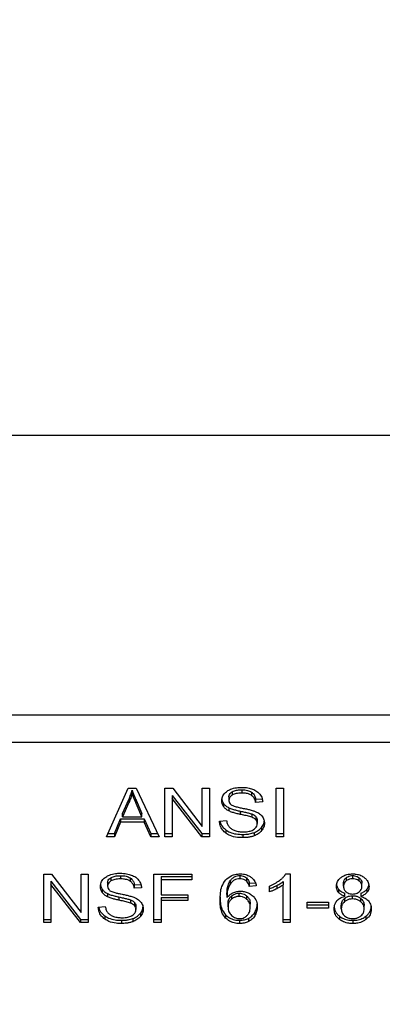
# Model space of a CAD drawing. Extents: x 0.4 to 10.6, y 0.4 to 8.1.
# Drawn here: x 6.8 to 6.8, y 6.6 to 6.7 of the extents above; entities that cross this region are included whole.
import ezdxf

# ---------------------------------------------------------------- set-up
doc = ezdxf.new("R2010")
doc.units = 0
doc.linetypes.add('SLD-SOLID', pattern=[0])
doc.layers.get('0').update_dxf_attribs({"linetype": 'CONTINUOUS'})
doc.styles.add('SLDTEXTSTYLE0', font='TXT', dxfattribs={"width": 0.75})
doc.dimstyles.new('SLDDIMSTYLE1', dxfattribs={"dimtxt": 0.125, "dimasz": 0.13, "dimexe": 0, "dimexo": 0.0625, "dimgap": 0.03125, "dimtad": 0, "dimtih": 1, "dimtoh": 1, "dimdec": 1, "dimlfac": 15, "dimrnd": 1e-09, "dimzin": 12, "dimtxsty": 'SLDTEXTSTYLE0', "dimsah": 1, "dimcen": 0.09, "dimazin": 3, "dimtfac": 1, "dimtdec": 1, "dimtofl": 0, "dimtmove": 0, "dimatfit": 3, "dimtolj": 1, "dimtzin": 12})

# ---------------------------------------------------------------- blocks, each defined once
blk = doc.blocks.new('_D_9')
at = {"color": 7, "linetype": 'SLD-SOLID'}
for p, q in [((6.42915, 6.90907), (6.42915, 7.57131)), ((8.55022, 5.97289), (8.55022, 7.57131)), ((6.42915, 7.44631), (7.20954, 7.44631)), ((8.55022, 7.44631), (7.5328, 7.44631))]:
    blk.add_line(p, q, dxfattribs=at)
for points in [[(6.42915, 7.44631), (6.55915, 7.42631), (6.55915, 7.46631)], [(8.55022, 7.44631), (8.42022, 7.46631), (8.42022, 7.42631)]]:
    blk.add_solid(points, dxfattribs=at)
at = {"color": 7, "linetype": 'SLD-SOLID', "insert": (7.20954, 7.50822), "char_height": 0.125, "attachment_point": 1, "style": 'SLDTEXTSTYLE0'}
blk.add_mtext('31.8', dxfattribs=at)

msp = doc.modelspace()

# ---------------------------------------------------------------- linework, layer by layer
at = {"color": 7, "linetype": 'SLD-SOLID'}
for p, q in [((6.81964, 6.67096), (6.77358, 6.67096)), ((6.82009, 6.63894), (6.77312, 6.63894)), ((6.77298, 6.63584), (6.82024, 6.63584)), ((6.78478, 6.62498), (6.78727, 6.63055)), ((6.78727, 6.63055), (6.78818, 6.63055)), ((6.78771, 6.62996), (6.78771, 6.63034)), ((6.78818, 6.63055), (6.79083, 6.62498)), ((6.79148, 6.63055), (6.79236, 6.63055)), ((6.79148, 6.62498), (6.79148, 6.63055)), ((6.7923, 6.62973), (6.79569, 6.62535)), ((6.7923, 6.62973), (6.7923, 6.62936)), ((6.79236, 6.63055), (6.79575, 6.62617)), ((6.79575, 6.63055), (6.79657, 6.63055)), ((6.79575, 6.62617), (6.79575, 6.63055)), ((6.79657, 6.63055), (6.79657, 6.62498)), ((6.79918, 6.63014), (6.79918, 6.62977)), ((6.80029, 6.63037), (6.80029, 6.63)), ((6.80139, 6.63011), (6.80139, 6.62974)), ((6.8042, 6.63055), (6.80505, 6.63055)), ((6.8042, 6.62498), (6.8042, 6.63055)), ((6.80505, 6.63055), (6.80505, 6.62498)), ((6.78663, 6.62764), (6.78735, 6.62927)), ((6.78735, 6.6289), (6.78663, 6.62727)), ((6.78735, 6.62927), (6.78735, 6.6289)), ((6.78816, 6.62918), (6.78883, 6.62764)), ((6.78816, 6.62881), (6.78816, 6.62918)), ((6.78883, 6.62727), (6.78816, 6.62881)), ((6.79569, 6.62498), (6.7923, 6.62936)), ((6.7923, 6.62936), (6.7923, 6.62498)), ((6.79819, 6.62881), (6.79819, 6.62844)), ((6.7988, 6.62955), (6.7988, 6.62917)), ((6.80185, 6.6293), (6.80261, 6.62935)), ((6.80185, 6.6293), (6.80185, 6.62893)), ((6.80268, 6.62898), (6.80185, 6.62893)), ((6.78663, 6.62727), (6.78663, 6.62764)), ((6.78883, 6.62727), (6.78883, 6.62764)), ((6.79879, 6.62832), (6.79879, 6.62795)), ((6.80009, 6.62793), (6.80009, 6.62756)), ((6.80142, 6.6276), (6.80142, 6.62723)), ((6.78568, 6.62535), (6.78639, 6.62704)), ((6.78639, 6.62667), (6.78568, 6.62498)), ((6.78639, 6.62704), (6.7891, 6.62704)), ((6.78639, 6.62704), (6.78639, 6.62667)), ((6.7891, 6.62667), (6.78639, 6.62667)), ((6.78663, 6.62727), (6.78883, 6.62727)), ((6.7891, 6.62704), (6.78985, 6.62535)), ((6.7891, 6.62704), (6.7891, 6.62667)), ((6.78985, 6.62498), (6.7891, 6.62667)), ((6.79773, 6.62677), (6.79853, 6.62684)), ((6.80189, 6.6273), (6.80189, 6.62693)), ((6.80204, 6.62687), (6.80204, 6.6265)), ((6.78495, 6.62535), (6.78568, 6.62535)), ((6.78568, 6.62535), (6.78568, 6.62498)), ((6.78985, 6.62535), (6.79066, 6.62535)), ((6.78985, 6.62535), (6.78985, 6.62498)), ((6.79148, 6.62535), (6.7923, 6.62535)), ((6.79569, 6.62535), (6.79657, 6.62535)), ((6.79569, 6.62535), (6.79569, 6.62498)), ((6.79846, 6.62577), (6.79846, 6.62539)), ((6.80038, 6.62526), (6.80038, 6.62489)), ((6.80169, 6.62546), (6.80169, 6.62509)), ((6.80255, 6.62606), (6.80255, 6.62569)), ((6.8042, 6.62535), (6.80505, 6.62535)), ((6.78568, 6.62498), (6.78478, 6.62498)), ((6.79083, 6.62498), (6.78985, 6.62498)), ((6.7923, 6.62498), (6.79148, 6.62498)), ((6.79657, 6.62498), (6.79569, 6.62498)), ((6.80505, 6.62498), (6.8042, 6.62498)), ((6.77759, 6.62071), (6.77847, 6.62071)), ((6.77759, 6.61515), (6.77759, 6.62071)), ((6.77847, 6.62071), (6.78186, 6.61633)), ((6.78186, 6.62071), (6.78268, 6.62071)), ((6.78186, 6.61633), (6.78186, 6.62071)), ((6.78268, 6.62071), (6.78268, 6.61515)), ((6.7902, 6.62071), (6.79456, 6.62071)), ((6.7902, 6.61515), (6.7902, 6.62071)), ((6.79456, 6.62071), (6.79456, 6.62006)), ((6.80531, 6.62074), (6.80583, 6.62074)), ((6.80583, 6.62074), (6.80583, 6.61515)), ((6.77841, 6.6199), (6.7818, 6.61552)), ((6.77841, 6.6199), (6.77841, 6.61952)), ((6.78491, 6.61971), (6.78491, 6.61934)), ((6.78529, 6.6203), (6.78529, 6.61993)), ((6.7864, 6.62053), (6.7864, 6.62016)), ((6.7875, 6.62027), (6.7875, 6.6199)), ((6.79106, 6.62043), (6.79456, 6.62043)), ((6.79106, 6.62043), (6.79106, 6.62006)), ((6.79106, 6.62006), (6.79106, 6.61833)), ((6.79456, 6.62006), (6.79106, 6.62006)), ((6.79894, 6.61994), (6.79894, 6.61957)), ((6.80005, 6.62054), (6.80005, 6.62017)), ((6.80081, 6.62028), (6.80081, 6.61991)), ((6.80114, 6.61967), (6.80193, 6.61972)), ((6.80114, 6.61967), (6.80114, 6.6193)), ((6.80503, 6.61987), (6.80503, 6.6195)), ((6.81194, 6.61932), (6.81194, 6.61969)), ((6.81224, 6.6203), (6.81224, 6.61993)), ((6.81298, 6.62017), (6.81298, 6.62054)), ((6.81372, 6.61992), (6.81372, 6.6203)), ((6.81404, 6.61929), (6.81404, 6.61966)), ((6.7818, 6.61515), (6.77841, 6.61952)), ((6.77841, 6.61952), (6.77841, 6.61515)), ((6.7843, 6.61897), (6.7843, 6.6186)), ((6.7849, 6.61848), (6.7849, 6.61811)), ((6.78796, 6.61947), (6.78872, 6.61952)), ((6.78796, 6.61947), (6.78796, 6.6191)), ((6.78879, 6.61915), (6.78796, 6.6191)), ((6.79998, 6.61815), (6.79998, 6.61852)), ((6.80193, 6.61935), (6.80114, 6.6193)), ((6.80345, 6.61868), (6.80345, 6.61934)), ((6.8043, 6.61941), (6.8043, 6.61904)), ((6.80503, 6.61515), (6.80503, 6.6195)), ((6.81137, 6.61897), (6.81137, 6.6186)), ((6.81208, 6.61816), (6.81208, 6.61854)), ((6.8139, 6.61854), (6.8139, 6.61816)), ((6.81461, 6.61897), (6.81461, 6.6186)), ((6.7862, 6.6181), (6.7862, 6.61772)), ((6.78753, 6.61776), (6.78753, 6.61739)), ((6.788, 6.61746), (6.788, 6.61709)), ((6.79106, 6.61833), (6.79409, 6.61833)), ((6.79106, 6.61805), (6.79409, 6.61805)), ((6.79106, 6.61805), (6.79106, 6.61767)), ((6.79409, 6.61767), (6.79106, 6.61767)), ((6.79106, 6.61767), (6.79106, 6.61515)), ((6.79409, 6.61833), (6.79409, 6.61767)), ((6.79858, 6.61839), (6.79858, 6.61802)), ((6.7987, 6.61695), (6.7987, 6.61732)), ((6.79908, 6.6182), (6.79908, 6.61783)), ((6.80087, 6.61782), (6.80087, 6.6182)), ((6.80778, 6.6175), (6.81022, 6.6175)), ((6.80778, 6.61682), (6.80778, 6.6175)), ((6.81022, 6.6175), (6.81022, 6.61682)), ((6.81205, 6.61793), (6.81205, 6.61756)), ((6.81297, 6.61787), (6.81297, 6.61824)), ((6.81391, 6.61755), (6.81391, 6.61792)), ((6.78384, 6.61694), (6.78464, 6.617)), ((6.78815, 6.61703), (6.78815, 6.61666)), ((6.78866, 6.61622), (6.78866, 6.61585)), ((6.80124, 6.61691), (6.80124, 6.61728)), ((6.80176, 6.61631), (6.80176, 6.61594)), ((6.80778, 6.61719), (6.81022, 6.61719)), ((6.81022, 6.61682), (6.80778, 6.61682)), ((6.81167, 6.61675), (6.81167, 6.61712)), ((6.8143, 6.61673), (6.8143, 6.6171)), ((6.77759, 6.61552), (6.77841, 6.61552)), ((6.77841, 6.61515), (6.77759, 6.61515)), ((6.7818, 6.61552), (6.78268, 6.61552)), ((6.7818, 6.61552), (6.7818, 6.61515)), ((6.78268, 6.61515), (6.7818, 6.61515)), ((6.78457, 6.61593), (6.78457, 6.61556)), ((6.78649, 6.61542), (6.78649, 6.61505)), ((6.7878, 6.61562), (6.7878, 6.61525)), ((6.7902, 6.61552), (6.79106, 6.61552)), ((6.79106, 6.61515), (6.7902, 6.61515)), ((6.79842, 6.61604), (6.79842, 6.61567)), ((6.80003, 6.61542), (6.80003, 6.61505)), ((6.80103, 6.61564), (6.80103, 6.61527)), ((6.80503, 6.61552), (6.80583, 6.61552)), ((6.80583, 6.61515), (6.80503, 6.61515)), ((6.81147, 6.61589), (6.81147, 6.61552)), ((6.81299, 6.61542), (6.81299, 6.61505)), ((6.8145, 6.61589), (6.8145, 6.61552))]:
    msp.add_line(p, q, dxfattribs=at)
for points, knots in [([(6.78735, 6.62927), (6.78739, 6.62936), (6.78746, 6.62954), (6.78759, 6.62989), (6.78766, 6.63016), (6.78771, 6.63034)], [0, 0, 0, 0, 0.251377, 0.502724, 1, 1, 1, 1]), ([(6.78771, 6.62996), (6.78768, 6.62987), (6.78764, 6.62969), (6.78753, 6.62934), (6.78742, 6.62908), (6.78735, 6.6289)], [0, 0, 0, 0, 0.251341, 0.502693, 1, 1, 1, 1]), ([(6.78771, 6.63034), (6.78775, 6.63022), (6.78783, 6.62998), (6.78799, 6.62959), (6.7881, 6.62933), (6.78816, 6.62918)], [0, 0, 0, 0, 0.308858, 0.617678, 1, 1, 1, 1]), ([(6.78816, 6.62881), (6.78811, 6.62893), (6.78801, 6.62916), (6.78785, 6.62955), (6.78776, 6.62982), (6.78771, 6.62996)], [0, 0, 0, 0, 0.308802, 0.617603, 1, 1, 1, 1]), ([(6.79798, 6.62911), (6.79798, 6.62923), (6.798, 6.62951), (6.7982, 6.6299), (6.79848, 6.63012), (6.79859, 6.63022)], [0, 0, 0, 0, 0.2770576, 0.6887787, 1, 1, 1, 1]), ([(6.79859, 6.63022), (6.79872, 6.63029), (6.79903, 6.63048), (6.79962, 6.63063), (6.80006, 6.63064), (6.80026, 6.63065)], [0, 0, 0, 0, 0.272758, 0.664765, 1, 1, 1, 1]), ([(6.7988, 6.62955), (6.7988, 6.6296), (6.79881, 6.62974), (6.79893, 6.62996), (6.79909, 6.63008), (6.79918, 6.63014)], [0, 0, 0, 0, 0.260416, 0.624449, 1, 1, 1, 1]), ([(6.79918, 6.62977), (6.79912, 6.62973), (6.79898, 6.62963), (6.79883, 6.62943), (6.79881, 6.62926), (6.7988, 6.62917)], [0, 0, 0, 0, 0.260697, 0.611208, 1, 1, 1, 1]), ([(6.79918, 6.63014), (6.79926, 6.63018), (6.79948, 6.63029), (6.79987, 6.63036), (6.80016, 6.63037), (6.80029, 6.63037)], [0, 0, 0, 0, 0.251315, 0.682478, 1, 1, 1, 1]), ([(6.80029, 6.63), (6.80016, 6.63), (6.79994, 6.62999), (6.79955, 6.62994), (6.79932, 6.62983), (6.79918, 6.62977)], [0, 0, 0, 0, 0.3093382, 0.5666797, 1, 1, 1, 1]), ([(6.80026, 6.63065), (6.80038, 6.63065), (6.80062, 6.63064), (6.80105, 6.63059), (6.80134, 6.6305), (6.80151, 6.63045)], [0, 0, 0, 0, 0.276392, 0.552895, 1, 1, 1, 1]), ([(6.80029, 6.63037), (6.8004, 6.63037), (6.80071, 6.63036), (6.8011, 6.63027), (6.80132, 6.63015), (6.80139, 6.63011)], [0, 0, 0, 0, 0.298288, 0.764381, 1, 1, 1, 1]), ([(6.80139, 6.62974), (6.80131, 6.62978), (6.8011, 6.6299), (6.80071, 6.62999), (6.80042, 6.62999), (6.80029, 6.63)], [0, 0, 0, 0, 0.264694, 0.665838, 1, 1, 1, 1]), ([(6.80139, 6.63011), (6.80148, 6.63004), (6.80169, 6.62987), (6.80181, 6.62957), (6.80184, 6.62937), (6.80185, 6.6293)], [0, 0, 0, 0, 0.310648, 0.761432, 1, 1, 1, 1]), ([(6.80185, 6.62893), (6.80184, 6.62902), (6.80181, 6.62918), (6.80169, 6.62945), (6.80154, 6.62963), (6.80141, 6.62972), (6.80139, 6.62974)], [0, 0, 0, 0, 0.3070892, 0.5506845, 0.9383626, 1, 1, 1, 1]), ([(6.80151, 6.63045), (6.8016, 6.63041), (6.80178, 6.63034), (6.80208, 6.63016), (6.80225, 6.62998), (6.80235, 6.62987)], [0, 0, 0, 0, 0.259473, 0.519082, 1, 1, 1, 1]), ([(6.80235, 6.62987), (6.80241, 6.62979), (6.80251, 6.62964), (6.80263, 6.62934), (6.80266, 6.62912), (6.80268, 6.62898)], [0, 0, 0, 0, 0.276098, 0.552046, 1, 1, 1, 1]), ([(6.79798, 6.62948), (6.79798, 6.62942), (6.79798, 6.6293), (6.79804, 6.62907), (6.79813, 6.62891), (6.79819, 6.62881)], [0, 0, 0, 0, 0.26939, 0.538865, 1, 1, 1, 1]), ([(6.79819, 6.62844), (6.79815, 6.62849), (6.79808, 6.62861), (6.798, 6.62884), (6.79798, 6.62901), (6.79798, 6.62911)], [0, 0, 0, 0, 0.269673, 0.539257, 1, 1, 1, 1]), ([(6.79819, 6.62881), (6.79823, 6.62876), (6.7983, 6.62866), (6.7985, 6.62849), (6.79867, 6.62839), (6.79879, 6.62832)], [0, 0, 0, 0, 0.25639, 0.512806, 1, 1, 1, 1]), ([(6.7988, 6.62917), (6.7988, 6.62912), (6.79881, 6.62898), (6.79889, 6.62879), (6.79902, 6.62869), (6.79907, 6.62865)], [0, 0, 0, 0, 0.297747, 0.715037, 1, 1, 1, 1]), ([(6.79907, 6.62865), (6.79918, 6.6286), (6.79942, 6.62848), (6.79985, 6.62837), (6.80017, 6.62831), (6.80033, 6.62827)], [0, 0, 0, 0, 0.274047, 0.635284, 1, 1, 1, 1]), ([(6.79879, 6.62795), (6.79873, 6.62798), (6.7986, 6.62805), (6.79838, 6.62821), (6.79827, 6.62835), (6.79819, 6.62844)], [0, 0, 0, 0, 0.256391, 0.51274, 1, 1, 1, 1]), ([(6.79879, 6.62832), (6.79893, 6.62826), (6.7992, 6.62815), (6.79965, 6.62803), (6.79994, 6.62796), (6.80009, 6.62793)], [0, 0, 0, 0, 0.340837, 0.669598, 1, 1, 1, 1]), ([(6.80009, 6.62756), (6.79994, 6.62759), (6.79964, 6.62766), (6.7992, 6.62778), (6.79893, 6.62789), (6.79879, 6.62795)], [0, 0, 0, 0, 0.3387278, 0.6672744, 1, 1, 1, 1]), ([(6.80009, 6.62793), (6.80026, 6.62789), (6.80057, 6.62783), (6.80102, 6.62773), (6.80129, 6.62764), (6.80142, 6.6276)], [0, 0, 0, 0, 0.378094, 0.688507, 1, 1, 1, 1]), ([(6.80142, 6.62723), (6.80134, 6.62726), (6.80109, 6.62734), (6.80064, 6.62744), (6.80027, 6.62752), (6.80009, 6.62756)], [0, 0, 0, 0, 0.189541, 0.594306, 1, 1, 1, 1]), ([(6.80033, 6.62827), (6.80049, 6.62824), (6.8008, 6.62818), (6.80125, 6.62808), (6.80153, 6.62799), (6.80167, 6.62795)], [0, 0, 0, 0, 0.349646, 0.674118, 1, 1, 1, 1]), ([(6.80142, 6.6276), (6.80147, 6.62758), (6.80157, 6.62754), (6.80174, 6.62744), (6.80183, 6.62735), (6.80189, 6.6273)], [0, 0, 0, 0, 0.275068, 0.550314, 1, 1, 1, 1]), ([(6.80167, 6.62795), (6.80177, 6.62791), (6.80196, 6.62783), (6.80229, 6.62766), (6.80246, 6.62749), (6.80256, 6.62739)], [0, 0, 0, 0, 0.277879, 0.556012, 1, 1, 1, 1]), ([(6.79846, 6.62539), (6.79833, 6.62551), (6.79801, 6.62578), (6.79777, 6.62627), (6.79774, 6.62662), (6.79773, 6.62677)], [0, 0, 0, 0, 0.291758, 0.701551, 1, 1, 1, 1]), ([(6.79778, 6.62678), (6.79778, 6.62676), (6.79781, 6.62651), (6.79802, 6.62614), (6.79834, 6.62587), (6.79846, 6.62577)], [0, 0, 0, 0, 0.059929, 0.654236, 1, 1, 1, 1]), ([(6.79853, 6.62684), (6.79856, 6.6267), (6.7986, 6.62644), (6.79876, 6.62622), (6.79882, 6.62612)], [0, 0, 0, 0, 0.554871, 1, 1, 1, 1]), ([(6.80189, 6.62693), (6.80185, 6.62696), (6.80179, 6.62703), (6.80164, 6.62714), (6.8015, 6.62719), (6.80142, 6.62723)], [0, 0, 0, 0, 0.275536, 0.5508794, 1, 1, 1, 1]), ([(6.80162, 6.62581), (6.80169, 6.62586), (6.80185, 6.62598), (6.80201, 6.62622), (6.80203, 6.6264), (6.80204, 6.6265)], [0, 0, 0, 0, 0.272606, 0.637652, 1, 1, 1, 1]), ([(6.80189, 6.6273), (6.80191, 6.62726), (6.80197, 6.62719), (6.80203, 6.62704), (6.80204, 6.62694), (6.80204, 6.62687)], [0, 0, 0, 0, 0.2744033, 0.548804, 1, 1, 1, 1]), ([(6.80204, 6.6265), (6.80204, 6.62654), (6.80204, 6.62662), (6.802, 6.62677), (6.80193, 6.62687), (6.80189, 6.62693)], [0, 0, 0, 0, 0.274126, 0.548371, 1, 1, 1, 1]), ([(6.80255, 6.62606), (6.8026, 6.62613), (6.80271, 6.62627), (6.80282, 6.62651), (6.80283, 6.62667), (6.80284, 6.62676)], [0, 0, 0, 0, 0.326891, 0.653807, 1, 1, 1, 1]), ([(6.80287, 6.62656), (6.80286, 6.62648), (6.80286, 6.62632), (6.80277, 6.62602), (6.80264, 6.62582), (6.80255, 6.62569)], [0, 0, 0, 0, 0.264414, 0.528935, 1, 1, 1, 1]), ([(6.80256, 6.62739), (6.80262, 6.62732), (6.80273, 6.62717), (6.80284, 6.62689), (6.80286, 6.62668), (6.80287, 6.62656)], [0, 0, 0, 0, 0.280619, 0.56112, 1, 1, 1, 1]), ([(6.79846, 6.62577), (6.79861, 6.62568), (6.79895, 6.62546), (6.79962, 6.62529), (6.80013, 6.62527), (6.80038, 6.62526)], [0, 0, 0, 0, 0.271175, 0.651928, 1, 1, 1, 1]), ([(6.80038, 6.62489), (6.80018, 6.62489), (6.79968, 6.62491), (6.79899, 6.62507), (6.79862, 6.6253), (6.79846, 6.62539)], [0, 0, 0, 0, 0.287599, 0.711434, 1, 1, 1, 1]), ([(6.79882, 6.62612), (6.79887, 6.62607), (6.79896, 6.62598), (6.79918, 6.62583), (6.79936, 6.62575), (6.79948, 6.6257)], [0, 0, 0, 0, 0.271537, 0.54304, 1, 1, 1, 1]), ([(6.79948, 6.6257), (6.79956, 6.62568), (6.79972, 6.62563), (6.80004, 6.62557), (6.80028, 6.62556), (6.80044, 6.62555)], [0, 0, 0, 0, 0.269251, 0.538321, 1, 1, 1, 1]), ([(6.80038, 6.62526), (6.8005, 6.62526), (6.80076, 6.62527), (6.80121, 6.62532), (6.80151, 6.62541), (6.80169, 6.62546)], [0, 0, 0, 0, 0.283468, 0.567179, 1, 1, 1, 1]), ([(6.80044, 6.62555), (6.80056, 6.62555), (6.80079, 6.62556), (6.80118, 6.62562), (6.80145, 6.62571), (6.8016, 6.6258), (6.80162, 6.62581)], [0, 0, 0, 0, 0.300576, 0.545579, 0.942565, 1, 1, 1, 1]), ([(6.80169, 6.62546), (6.80178, 6.6255), (6.80197, 6.62558), (6.80228, 6.62577), (6.80244, 6.62595), (6.80255, 6.62606)], [0, 0, 0, 0, 0.263037, 0.526105, 1, 1, 1, 1]), ([(6.80255, 6.62569), (6.80249, 6.62562), (6.80238, 6.6255), (6.80211, 6.62528), (6.80185, 6.62516), (6.80169, 6.62509)], [0, 0, 0, 0, 0.2628407, 0.5258648, 1, 1, 1, 1]), ([(6.80169, 6.62509), (6.80157, 6.62505), (6.80134, 6.62498), (6.80089, 6.6249), (6.80057, 6.62489), (6.80038, 6.62489)], [0, 0, 0, 0, 0.284058, 0.567885, 1, 1, 1, 1]), ([(6.7847, 6.62038), (6.78484, 6.62046), (6.78516, 6.62065), (6.78575, 6.62079), (6.78618, 6.62081), (6.78637, 6.62081)], [0, 0, 0, 0, 0.291325, 0.690138, 1, 1, 1, 1]), ([(6.78637, 6.62081), (6.78649, 6.62081), (6.78673, 6.6208), (6.78716, 6.62075), (6.78745, 6.62066), (6.78762, 6.62061)], [0, 0, 0, 0, 0.276349, 0.552865, 1, 1, 1, 1]), ([(6.79843, 6.62005), (6.79863, 6.62022), (6.79895, 6.62051), (6.79958, 6.62071), (6.79994, 6.62073), (6.8001, 6.62074)], [0, 0, 0, 0, 0.4613178, 0.7600321, 1, 1, 1, 1]), ([(6.8001, 6.62074), (6.80022, 6.62073), (6.80053, 6.62072), (6.80097, 6.6206), (6.80122, 6.62045), (6.80133, 6.62038)], [0, 0, 0, 0, 0.270179, 0.677858, 1, 1, 1, 1]), ([(6.80461, 6.61999), (6.80469, 6.62005), (6.80485, 6.62018), (6.8051, 6.62043), (6.80523, 6.62062), (6.80531, 6.62074)], [0, 0, 0, 0, 0.287592, 0.5752328, 1, 1, 1, 1]), ([(6.81165, 6.62034), (6.81175, 6.6204), (6.81198, 6.62056), (6.81244, 6.62071), (6.8128, 6.62073), (6.81298, 6.62074)], [0, 0, 0, 0, 0.273438, 0.650633, 1, 1, 1, 1]), ([(6.81298, 6.62074), (6.81311, 6.62073), (6.81344, 6.62072), (6.81391, 6.62059), (6.81418, 6.62041), (6.81431, 6.62033)], [0, 0, 0, 0, 0.269015, 0.653568, 1, 1, 1, 1]), ([(6.78409, 6.61928), (6.78409, 6.61939), (6.78411, 6.61967), (6.78431, 6.62007), (6.78459, 6.62029), (6.7847, 6.62038)], [0, 0, 0, 0, 0.277059, 0.688743, 1, 1, 1, 1]), ([(6.78409, 6.61965), (6.78409, 6.61959), (6.78409, 6.61946), (6.78415, 6.61923), (6.78424, 6.61907), (6.7843, 6.61897)], [0, 0, 0, 0, 0.269398, 0.538898, 1, 1, 1, 1]), ([(6.78491, 6.61971), (6.78491, 6.61977), (6.78492, 6.61991), (6.78504, 6.62013), (6.78521, 6.62024), (6.78529, 6.6203)], [0, 0, 0, 0, 0.272734, 0.633924, 1, 1, 1, 1]), ([(6.78529, 6.61993), (6.78523, 6.61989), (6.78509, 6.6198), (6.78494, 6.61959), (6.78492, 6.61943), (6.78491, 6.61934)], [0, 0, 0, 0, 0.260686, 0.611194, 1, 1, 1, 1]), ([(6.78529, 6.6203), (6.78537, 6.62034), (6.78559, 6.62045), (6.78598, 6.62052), (6.78627, 6.62053), (6.7864, 6.62053)], [0, 0, 0, 0, 0.251304, 0.682407, 1, 1, 1, 1]), ([(6.7864, 6.62016), (6.78627, 6.62016), (6.78605, 6.62015), (6.78566, 6.6201), (6.78543, 6.62), (6.78529, 6.61993)], [0, 0, 0, 0, 0.309402, 0.566743, 1, 1, 1, 1]), ([(6.7864, 6.62053), (6.78651, 6.62053), (6.78682, 6.62052), (6.78721, 6.62044), (6.78743, 6.62031), (6.7875, 6.62027)], [0, 0, 0, 0, 0.2983047, 0.7644337, 1, 1, 1, 1]), ([(6.7875, 6.6199), (6.78741, 6.61995), (6.78718, 6.62008), (6.78678, 6.62015), (6.78651, 6.62016), (6.7864, 6.62016)], [0, 0, 0, 0, 0.30073, 0.721847, 1, 1, 1, 1]), ([(6.7875, 6.62027), (6.78757, 6.62022), (6.78775, 6.62008), (6.78791, 6.61979), (6.78795, 6.61957), (6.78796, 6.61947)], [0, 0, 0, 0, 0.2433876, 0.6457045, 1, 1, 1, 1]), ([(6.78796, 6.6191), (6.78795, 6.61919), (6.78792, 6.61935), (6.7878, 6.61961), (6.78765, 6.61979), (6.78752, 6.61989), (6.7875, 6.6199)], [0, 0, 0, 0, 0.3070934, 0.5506822, 0.9383642, 1, 1, 1, 1]), ([(6.78762, 6.62061), (6.78771, 6.62057), (6.78789, 6.6205), (6.7882, 6.62032), (6.78836, 6.62015), (6.78846, 6.62003)], [0, 0, 0, 0, 0.25952, 0.519127, 1, 1, 1, 1]), ([(6.78846, 6.62003), (6.78852, 6.61996), (6.78862, 6.61981), (6.78875, 6.61951), (6.78877, 6.61929), (6.78879, 6.61915)], [0, 0, 0, 0, 0.276118, 0.552041, 1, 1, 1, 1]), ([(6.79779, 6.61775), (6.7978, 6.61802), (6.79782, 6.61854), (6.79795, 6.61933), (6.79827, 6.61981), (6.79843, 6.62005)], [0, 0, 0, 0, 0.340846, 0.663284, 1, 1, 1, 1]), ([(6.79858, 6.61839), (6.79858, 6.61856), (6.79859, 6.6189), (6.79868, 6.61943), (6.79885, 6.61977), (6.79894, 6.61994)], [0, 0, 0, 0, 0.324695, 0.657917, 1, 1, 1, 1]), ([(6.79894, 6.61994), (6.79901, 6.62002), (6.79914, 6.6202), (6.79941, 6.6204), (6.79973, 6.62053), (6.79995, 6.62054), (6.80005, 6.62054)], [0, 0, 0, 0, 0.281128, 0.5639, 0.791727, 1, 1, 1, 1]), ([(6.80005, 6.62017), (6.79994, 6.62017), (6.79971, 6.62015), (6.79937, 6.62001), (6.79912, 6.6198), (6.79899, 6.61963), (6.79894, 6.61957)], [0, 0, 0, 0, 0.228613, 0.457349, 0.776475, 1, 1, 1, 1]), ([(6.80005, 6.62054), (6.80013, 6.62054), (6.80031, 6.62053), (6.80058, 6.62044), (6.80073, 6.62034), (6.80081, 6.62028)], [0, 0, 0, 0, 0.267621, 0.615846, 1, 1, 1, 1]), ([(6.80081, 6.61991), (6.80076, 6.61995), (6.80063, 6.62004), (6.80037, 6.62015), (6.80015, 6.62017), (6.80005, 6.62017)], [0, 0, 0, 0, 0.266639, 0.652067, 1, 1, 1, 1]), ([(6.80081, 6.62028), (6.80087, 6.62022), (6.80098, 6.6201), (6.80108, 6.61989), (6.80112, 6.61974), (6.80114, 6.61967)], [0, 0, 0, 0, 0.335139, 0.664962, 1, 1, 1, 1]), ([(6.80114, 6.6193), (6.80112, 6.61937), (6.80108, 6.61951), (6.80099, 6.61972), (6.80087, 6.61984), (6.80081, 6.61991)], [0, 0, 0, 0, 0.33103, 0.659597, 1, 1, 1, 1]), ([(6.80133, 6.62038), (6.80143, 6.62029), (6.8017, 6.62006), (6.80187, 6.61969), (6.80192, 6.61943), (6.80193, 6.61935)], [0, 0, 0, 0, 0.30255, 0.789876, 1, 1, 1, 1]), ([(6.80345, 6.61934), (6.80356, 6.61938), (6.80377, 6.61947), (6.80417, 6.61968), (6.80443, 6.61987), (6.80461, 6.61999)], [0, 0, 0, 0, 0.253584, 0.507156, 1, 1, 1, 1]), ([(6.8043, 6.61941), (6.80437, 6.61945), (6.80452, 6.61953), (6.80478, 6.61968), (6.80494, 6.6198), (6.80503, 6.61987)], [0, 0, 0, 0, 0.2880241, 0.5760234, 1, 1, 1, 1]), ([(6.81112, 6.6193), (6.81113, 6.61941), (6.81115, 6.61968), (6.81132, 6.62005), (6.81156, 6.62026), (6.81165, 6.62034)], [0, 0, 0, 0, 0.282562, 0.730208, 1, 1, 1, 1]), ([(6.81112, 6.61968), (6.81113, 6.6196), (6.81113, 6.61946), (6.81119, 6.61922), (6.8113, 6.61906), (6.81137, 6.61897)], [0, 0, 0, 0, 0.287513, 0.5752696, 1, 1, 1, 1]), ([(6.81194, 6.61969), (6.81194, 6.61976), (6.81195, 6.61992), (6.81205, 6.62013), (6.81219, 6.62025), (6.81224, 6.6203)], [0, 0, 0, 0, 0.278077, 0.730621, 1, 1, 1, 1]), ([(6.81224, 6.61993), (6.81219, 6.61988), (6.81205, 6.61976), (6.81195, 6.61955), (6.81194, 6.61939), (6.81194, 6.61932)], [0, 0, 0, 0, 0.27865, 0.702072, 1, 1, 1, 1]), ([(6.81224, 6.6203), (6.8123, 6.62034), (6.81243, 6.62043), (6.81268, 6.62053), (6.81288, 6.62054), (6.81298, 6.62054)], [0, 0, 0, 0, 0.274667, 0.661918, 1, 1, 1, 1]), ([(6.81298, 6.62017), (6.8129, 6.62017), (6.81272, 6.62016), (6.81246, 6.62008), (6.81231, 6.61998), (6.81224, 6.61993)], [0, 0, 0, 0, 0.275297, 0.641669, 1, 1, 1, 1]), ([(6.81298, 6.62054), (6.81305, 6.62054), (6.81323, 6.62053), (6.8135, 6.62045), (6.81365, 6.62035), (6.81372, 6.6203)], [0, 0, 0, 0, 0.2748103, 0.6359189, 1, 1, 1, 1]), ([(6.81372, 6.61992), (6.81366, 6.61996), (6.81353, 6.62006), (6.81327, 6.62016), (6.81307, 6.62017), (6.81298, 6.62017)], [0, 0, 0, 0, 0.281239, 0.667946, 1, 1, 1, 1]), ([(6.81372, 6.6203), (6.81378, 6.62024), (6.81392, 6.62011), (6.81402, 6.61989), (6.81403, 6.61972), (6.81404, 6.61966)], [0, 0, 0, 0, 0.2865501, 0.7118894, 1, 1, 1, 1]), ([(6.81404, 6.61929), (6.81403, 6.61935), (6.81402, 6.61952), (6.81392, 6.61975), (6.81377, 6.61988), (6.81372, 6.61992)], [0, 0, 0, 0, 0.285536, 0.746372, 1, 1, 1, 1]), ([(6.81431, 6.62033), (6.8144, 6.62024), (6.81464, 6.62004), (6.81482, 6.61967), (6.81484, 6.6194), (6.81485, 6.61928)], [0, 0, 0, 0, 0.282051, 0.698285, 1, 1, 1, 1]), ([(6.7843, 6.6186), (6.78426, 6.61866), (6.78419, 6.61877), (6.78411, 6.619), (6.78409, 6.61917), (6.78409, 6.61928)], [0, 0, 0, 0, 0.269669, 0.539227, 1, 1, 1, 1]), ([(6.7843, 6.61897), (6.78434, 6.61892), (6.78441, 6.61883), (6.78461, 6.61865), (6.78478, 6.61855), (6.7849, 6.61848)], [0, 0, 0, 0, 0.25643, 0.512791, 1, 1, 1, 1]), ([(6.7849, 6.61811), (6.78484, 6.61815), (6.78471, 6.61821), (6.7845, 6.61837), (6.78438, 6.61851), (6.7843, 6.6186)], [0, 0, 0, 0, 0.256313, 0.512728, 1, 1, 1, 1]), ([(6.7849, 6.61848), (6.78504, 6.61842), (6.78531, 6.61831), (6.78576, 6.61819), (6.78605, 6.61813), (6.7862, 6.6181)], [0, 0, 0, 0, 0.34082, 0.669609, 1, 1, 1, 1]), ([(6.78491, 6.61934), (6.78491, 6.61928), (6.78492, 6.61915), (6.785, 6.61896), (6.78513, 6.61885), (6.78518, 6.61881)], [0, 0, 0, 0, 0.2865269, 0.7110359, 1, 1, 1, 1]), ([(6.78518, 6.61881), (6.78533, 6.61875), (6.7856, 6.61862), (6.78603, 6.61852), (6.7863, 6.61846), (6.78644, 6.61844)], [0, 0, 0, 0, 0.37934, 0.688882, 1, 1, 1, 1]), ([(6.79894, 6.61957), (6.79885, 6.6194), (6.79868, 6.61908), (6.79859, 6.61855), (6.79858, 6.61819), (6.79858, 6.61802)], [0, 0, 0, 0, 0.327395, 0.661563, 1, 1, 1, 1]), ([(6.79858, 6.61802), (6.79863, 6.61808), (6.79872, 6.6182), (6.79894, 6.61839), (6.79914, 6.6185), (6.79926, 6.61857)], [0, 0, 0, 0, 0.278606, 0.557506, 1, 1, 1, 1]), ([(6.79908, 6.6182), (6.79915, 6.61825), (6.79931, 6.61837), (6.79962, 6.6185), (6.79987, 6.61852), (6.79998, 6.61852)], [0, 0, 0, 0, 0.288556, 0.667278, 1, 1, 1, 1]), ([(6.79926, 6.61857), (6.79933, 6.6186), (6.79948, 6.61866), (6.79977, 6.61874), (6.79999, 6.61875), (6.80014, 6.61876)], [0, 0, 0, 0, 0.264493, 0.529095, 1, 1, 1, 1]), ([(6.79998, 6.61852), (6.80007, 6.61852), (6.80027, 6.61851), (6.8006, 6.61841), (6.80077, 6.61827), (6.80087, 6.6182)], [0, 0, 0, 0, 0.252816, 0.581074, 1, 1, 1, 1]), ([(6.80014, 6.61876), (6.80028, 6.61875), (6.80059, 6.61873), (6.80107, 6.61857), (6.80133, 6.61837), (6.80148, 6.61826)], [0, 0, 0, 0, 0.262534, 0.5989, 1, 1, 1, 1]), ([(6.80345, 6.61905), (6.80354, 6.61908), (6.80371, 6.61914), (6.80399, 6.61926), (6.80418, 6.61935), (6.8043, 6.61941)], [0, 0, 0, 0, 0.291967, 0.583842, 1, 1, 1, 1]), ([(6.8043, 6.61904), (6.80422, 6.619), (6.80406, 6.61892), (6.80378, 6.61879), (6.80357, 6.61872), (6.80345, 6.61868)], [0, 0, 0, 0, 0.291723, 0.583552, 1, 1, 1, 1]), ([(6.80503, 6.6195), (6.80497, 6.61945), (6.80484, 6.61935), (6.8046, 6.6192), (6.80441, 6.6191), (6.8043, 6.61904)], [0, 0, 0, 0, 0.288236, 0.576316, 1, 1, 1, 1]), ([(6.81137, 6.6186), (6.81132, 6.61866), (6.81123, 6.61879), (6.81114, 6.61903), (6.81113, 6.6192), (6.81112, 6.6193)], [0, 0, 0, 0, 0.288432, 0.576414, 1, 1, 1, 1]), ([(6.81137, 6.61897), (6.81142, 6.61892), (6.81151, 6.61882), (6.81175, 6.61866), (6.81195, 6.61859), (6.81208, 6.61854)], [0, 0, 0, 0, 0.2753242, 0.5362677, 1, 1, 1, 1]), ([(6.81208, 6.61816), (6.812, 6.61819), (6.81185, 6.61825), (6.81159, 6.61838), (6.81145, 6.61852), (6.81137, 6.6186)], [0, 0, 0, 0, 0.274852, 0.550035, 1, 1, 1, 1]), ([(6.81194, 6.61932), (6.81194, 6.61925), (6.81195, 6.61908), (6.81205, 6.61884), (6.81219, 6.61871), (6.81224, 6.61867)], [0, 0, 0, 0, 0.2936529, 0.7694595, 1, 1, 1, 1]), ([(6.81224, 6.61867), (6.81229, 6.61863), (6.81242, 6.61854), (6.81268, 6.61845), (6.81289, 6.61844), (6.81299, 6.61843)], [0, 0, 0, 0, 0.270593, 0.647085, 1, 1, 1, 1]), ([(6.81299, 6.61843), (6.81306, 6.61843), (6.81324, 6.61844), (6.81351, 6.61852), (6.81366, 6.61862), (6.81373, 6.61867)], [0, 0, 0, 0, 0.273906, 0.64415, 1, 1, 1, 1]), ([(6.81373, 6.61867), (6.81379, 6.61872), (6.81392, 6.61884), (6.81402, 6.61906), (6.81403, 6.61922), (6.81404, 6.61929)], [0, 0, 0, 0, 0.287073, 0.706511, 1, 1, 1, 1]), ([(6.8139, 6.61854), (6.81397, 6.61856), (6.81413, 6.61862), (6.81439, 6.61875), (6.81452, 6.61889), (6.81461, 6.61897)], [0, 0, 0, 0, 0.274958, 0.550201, 1, 1, 1, 1]), ([(6.81461, 6.6186), (6.81456, 6.61855), (6.81446, 6.61845), (6.81423, 6.61829), (6.81403, 6.61821), (6.8139, 6.61816)], [0, 0, 0, 0, 0.2753894, 0.5348114, 1, 1, 1, 1]), ([(6.81461, 6.61897), (6.81465, 6.61903), (6.81474, 6.61915), (6.81481, 6.61932), (6.81482, 6.61943), (6.81482, 6.61947)], [0, 0, 0, 0, 0.387341, 0.774243, 1, 1, 1, 1]), ([(6.81485, 6.61928), (6.81484, 6.61921), (6.81484, 6.61908), (6.81478, 6.61884), (6.81467, 6.61869), (6.81461, 6.6186)], [0, 0, 0, 0, 0.284996, 0.570239, 1, 1, 1, 1]), ([(6.7862, 6.61772), (6.78605, 6.61776), (6.78575, 6.61782), (6.78531, 6.61794), (6.78504, 6.61805), (6.7849, 6.61811)], [0, 0, 0, 0, 0.33876, 0.667236, 1, 1, 1, 1]), ([(6.7862, 6.6181), (6.78637, 6.61806), (6.78668, 6.61799), (6.78713, 6.61789), (6.7874, 6.61781), (6.78753, 6.61776)], [0, 0, 0, 0, 0.378089, 0.688449, 1, 1, 1, 1]), ([(6.78753, 6.61739), (6.78745, 6.61742), (6.7872, 6.6175), (6.78675, 6.61761), (6.78638, 6.61768), (6.7862, 6.61772)], [0, 0, 0, 0, 0.189538, 0.594304, 1, 1, 1, 1]), ([(6.78644, 6.61844), (6.7866, 6.6184), (6.78691, 6.61834), (6.78736, 6.61824), (6.78764, 6.61815), (6.78778, 6.61811)], [0, 0, 0, 0, 0.349622, 0.674076, 1, 1, 1, 1]), ([(6.78753, 6.61776), (6.78758, 6.61774), (6.78768, 6.6177), (6.78785, 6.61761), (6.78794, 6.61752), (6.788, 6.61746)], [0, 0, 0, 0, 0.275063, 0.550327, 1, 1, 1, 1]), ([(6.788, 6.61709), (6.78796, 6.61712), (6.7879, 6.61719), (6.78775, 6.6173), (6.78762, 6.61736), (6.78753, 6.61739)], [0, 0, 0, 0, 0.275543, 0.5508393, 1, 1, 1, 1]), ([(6.78778, 6.61811), (6.78788, 6.61807), (6.78807, 6.618), (6.7884, 6.61782), (6.78857, 6.61765), (6.78868, 6.61755)], [0, 0, 0, 0, 0.277875, 0.556015, 1, 1, 1, 1]), ([(6.788, 6.61746), (6.78802, 6.61742), (6.78808, 6.61735), (6.78814, 6.61721), (6.78815, 6.6171), (6.78815, 6.61703)], [0, 0, 0, 0, 0.274462, 0.548785, 1, 1, 1, 1]), ([(6.78868, 6.61755), (6.78873, 6.61748), (6.78884, 6.61734), (6.78895, 6.61706), (6.78897, 6.61685), (6.78898, 6.61672)], [0, 0, 0, 0, 0.2806083, 0.561122, 1, 1, 1, 1]), ([(6.79779, 6.61812), (6.7978, 6.61788), (6.79781, 6.61741), (6.79795, 6.61669), (6.79826, 6.61626), (6.79842, 6.61604)], [0, 0, 0, 0, 0.339138, 0.661438, 1, 1, 1, 1]), ([(6.79842, 6.61567), (6.79826, 6.61589), (6.79795, 6.61633), (6.79781, 6.61705), (6.7978, 6.61751), (6.79779, 6.61775)], [0, 0, 0, 0, 0.346322, 0.670094, 1, 1, 1, 1]), ([(6.7987, 6.61732), (6.79871, 6.61741), (6.79871, 6.61758), (6.7988, 6.61789), (6.79897, 6.61808), (6.79908, 6.6182)], [0, 0, 0, 0, 0.296497, 0.5468, 1, 1, 1, 1]), ([(6.79908, 6.61783), (6.79901, 6.61775), (6.79881, 6.61756), (6.79871, 6.61724), (6.7987, 6.61703), (6.7987, 6.61695)], [0, 0, 0, 0, 0.298525, 0.751649, 1, 1, 1, 1]), ([(6.79998, 6.61815), (6.79989, 6.61815), (6.79968, 6.61814), (6.79936, 6.61803), (6.79918, 6.6179), (6.79908, 6.61783)], [0, 0, 0, 0, 0.265454, 0.607486, 1, 1, 1, 1]), ([(6.80087, 6.61782), (6.80081, 6.61787), (6.80067, 6.61799), (6.80037, 6.61813), (6.80011, 6.61814), (6.79998, 6.61815)], [0, 0, 0, 0, 0.267025, 0.63256, 1, 1, 1, 1]), ([(6.80087, 6.6182), (6.80095, 6.61811), (6.80115, 6.61789), (6.80123, 6.61757), (6.80124, 6.61734), (6.80124, 6.61728)], [0, 0, 0, 0, 0.309074, 0.80025, 1, 1, 1, 1]), ([(6.80124, 6.61691), (6.80124, 6.61701), (6.80123, 6.61719), (6.80114, 6.61751), (6.80098, 6.61771), (6.80087, 6.61782)], [0, 0, 0, 0, 0.306348, 0.572521, 1, 1, 1, 1]), ([(6.80148, 6.61826), (6.80159, 6.61815), (6.80188, 6.61786), (6.80203, 6.61739), (6.80205, 6.61706), (6.80205, 6.61695)], [0, 0, 0, 0, 0.295269, 0.756247, 1, 1, 1, 1]), ([(6.80176, 6.61631), (6.80185, 6.61647), (6.80202, 6.61679), (6.80204, 6.61714), (6.80205, 6.61732)], [0, 0, 0, 0, 0.485704, 1, 1, 1, 1]), ([(6.81086, 6.61675), (6.81087, 6.61684), (6.81087, 6.61703), (6.81095, 6.61735), (6.8111, 6.61755), (6.81118, 6.61767)], [0, 0, 0, 0, 0.291855, 0.584003, 1, 1, 1, 1]), ([(6.81118, 6.61767), (6.81124, 6.61773), (6.8114, 6.61789), (6.81171, 6.61807), (6.81198, 6.61814), (6.81208, 6.61816)], [0, 0, 0, 0, 0.2634493, 0.7239925, 1, 1, 1, 1]), ([(6.81167, 6.61712), (6.81168, 6.6172), (6.81169, 6.61743), (6.81181, 6.61771), (6.81199, 6.61787), (6.81205, 6.61793)], [0, 0, 0, 0, 0.284486, 0.7679228, 1, 1, 1, 1]), ([(6.81205, 6.61756), (6.81198, 6.61749), (6.8118, 6.61732), (6.81169, 6.61704), (6.81168, 6.61683), (6.81167, 6.61675)], [0, 0, 0, 0, 0.285678, 0.722694, 1, 1, 1, 1]), ([(6.81205, 6.61793), (6.81211, 6.61798), (6.81227, 6.61809), (6.81259, 6.61822), (6.81284, 6.61823), (6.81297, 6.61824)], [0, 0, 0, 0, 0.268032, 0.646172, 1, 1, 1, 1]), ([(6.81297, 6.61787), (6.81287, 6.61786), (6.81265, 6.61785), (6.81232, 6.61775), (6.81214, 6.61762), (6.81205, 6.61756)], [0, 0, 0, 0, 0.268607, 0.623211, 1, 1, 1, 1]), ([(6.81297, 6.61824), (6.81306, 6.61824), (6.81329, 6.61822), (6.81362, 6.61812), (6.81381, 6.61799), (6.81391, 6.61792)], [0, 0, 0, 0, 0.2710087, 0.628535, 1, 1, 1, 1]), ([(6.81391, 6.61755), (6.81384, 6.6176), (6.81368, 6.61772), (6.81335, 6.61785), (6.81309, 6.61786), (6.81297, 6.61787)], [0, 0, 0, 0, 0.27037, 0.652847, 1, 1, 1, 1]), ([(6.8139, 6.61816), (6.81408, 6.6181), (6.81444, 6.61798), (6.81468, 6.61775), (6.81479, 6.61764)], [0, 0, 0, 0, 0.5074032, 1, 1, 1, 1]), ([(6.81391, 6.61792), (6.81398, 6.61785), (6.81416, 6.61768), (6.81428, 6.61739), (6.81429, 6.61718), (6.8143, 6.6171)], [0, 0, 0, 0, 0.291474, 0.723375, 1, 1, 1, 1]), ([(6.8143, 6.61673), (6.81429, 6.61681), (6.81428, 6.61704), (6.81415, 6.61733), (6.81397, 6.6175), (6.81391, 6.61755)], [0, 0, 0, 0, 0.290158, 0.761455, 1, 1, 1, 1]), ([(6.81479, 6.61764), (6.81485, 6.61756), (6.81497, 6.6174), (6.81509, 6.61709), (6.8151, 6.61687), (6.81511, 6.61673)], [0, 0, 0, 0, 0.288754, 0.577128, 1, 1, 1, 1]), ([(6.78457, 6.61556), (6.78444, 6.61567), (6.78413, 6.61593), (6.78389, 6.61642), (6.78385, 6.61678), (6.78384, 6.61694)], [0, 0, 0, 0, 0.2810289, 0.6868154, 1, 1, 1, 1]), ([(6.78389, 6.61694), (6.78389, 6.61692), (6.78392, 6.61667), (6.78413, 6.6163), (6.78445, 6.61603), (6.78457, 6.61593)], [0, 0, 0, 0, 0.05994, 0.65424, 1, 1, 1, 1]), ([(6.78464, 6.617), (6.78467, 6.61686), (6.78471, 6.61661), (6.78487, 6.61638), (6.78493, 6.61628)], [0, 0, 0, 0, 0.55486, 1, 1, 1, 1]), ([(6.78493, 6.61628), (6.78498, 6.61623), (6.78507, 6.61614), (6.78529, 6.616), (6.78547, 6.61592), (6.78559, 6.61587)], [0, 0, 0, 0, 0.271595, 0.543056, 1, 1, 1, 1]), ([(6.78773, 6.61598), (6.7878, 6.61603), (6.78796, 6.61614), (6.78812, 6.61638), (6.78814, 6.61657), (6.78815, 6.61666)], [0, 0, 0, 0, 0.2725818, 0.6376318, 1, 1, 1, 1]), ([(6.7878, 6.61562), (6.78789, 6.61566), (6.78808, 6.61574), (6.78839, 6.61593), (6.78855, 6.61611), (6.78866, 6.61622)], [0, 0, 0, 0, 0.263002, 0.526103, 1, 1, 1, 1]), ([(6.78815, 6.61666), (6.78815, 6.6167), (6.78815, 6.61678), (6.78811, 6.61693), (6.78804, 6.61703), (6.788, 6.61709)], [0, 0, 0, 0, 0.2740533, 0.5483346, 1, 1, 1, 1]), ([(6.78866, 6.61622), (6.78871, 6.61629), (6.78882, 6.61644), (6.78893, 6.61667), (6.78894, 6.61684), (6.78895, 6.61692)], [0, 0, 0, 0, 0.326865, 0.653809, 1, 1, 1, 1]), ([(6.78898, 6.61672), (6.78898, 6.61664), (6.78897, 6.61648), (6.78889, 6.61618), (6.78875, 6.61598), (6.78866, 6.61585)], [0, 0, 0, 0, 0.264396, 0.528937, 1, 1, 1, 1]), ([(6.7987, 6.61695), (6.79871, 6.61685), (6.79872, 6.61666), (6.79881, 6.61632), (6.79899, 6.61611), (6.7991, 6.61598)], [0, 0, 0, 0, 0.294015, 0.5605032, 1, 1, 1, 1]), ([(6.80087, 6.61596), (6.80095, 6.61604), (6.80115, 6.61628), (6.80123, 6.61661), (6.80124, 6.61685), (6.80124, 6.61691)], [0, 0, 0, 0, 0.305046, 0.813672, 1, 1, 1, 1]), ([(6.80103, 6.61564), (6.80112, 6.61569), (6.80131, 6.61579), (6.80156, 6.61602), (6.80169, 6.6162), (6.80176, 6.61631)], [0, 0, 0, 0, 0.293279, 0.578635, 1, 1, 1, 1]), ([(6.80205, 6.61695), (6.80204, 6.61677), (6.80202, 6.61642), (6.80185, 6.61609), (6.80176, 6.61594)], [0, 0, 0, 0, 0.514305, 1, 1, 1, 1]), ([(6.81086, 6.61712), (6.81087, 6.617), (6.81089, 6.61666), (6.81108, 6.61622), (6.81137, 6.61598), (6.81147, 6.61589)], [0, 0, 0, 0, 0.286786, 0.747259, 1, 1, 1, 1]), ([(6.81147, 6.61552), (6.81135, 6.61562), (6.81108, 6.61586), (6.81089, 6.6163), (6.81087, 6.61662), (6.81086, 6.61675)], [0, 0, 0, 0, 0.2851719, 0.7005865, 1, 1, 1, 1]), ([(6.81167, 6.61675), (6.81168, 6.61667), (6.81169, 6.61644), (6.81182, 6.61614), (6.812, 6.61598), (6.81206, 6.61592)], [0, 0, 0, 0, 0.289289, 0.771723, 1, 1, 1, 1]), ([(6.81392, 6.61592), (6.81399, 6.61598), (6.81417, 6.61615), (6.81428, 6.61644), (6.81429, 6.61665), (6.8143, 6.61673)], [0, 0, 0, 0, 0.285856, 0.712748, 1, 1, 1, 1]), ([(6.8145, 6.61589), (6.81461, 6.61599), (6.81488, 6.61623), (6.81508, 6.61666), (6.8151, 6.61697), (6.81511, 6.6171)], [0, 0, 0, 0, 0.28509, 0.70121, 1, 1, 1, 1]), ([(6.81511, 6.61673), (6.8151, 6.61661), (6.81508, 6.61628), (6.81488, 6.61585), (6.8146, 6.61561), (6.8145, 6.61552)], [0, 0, 0, 0, 0.284001, 0.737287, 1, 1, 1, 1]), ([(6.78457, 6.61593), (6.78472, 6.61584), (6.78506, 6.61563), (6.78573, 6.61545), (6.78624, 6.61543), (6.78649, 6.61542)], [0, 0, 0, 0, 0.2712, 0.651959, 1, 1, 1, 1]), ([(6.78649, 6.61505), (6.78629, 6.61506), (6.78579, 6.61507), (6.7851, 6.61523), (6.78473, 6.61546), (6.78457, 6.61556)], [0, 0, 0, 0, 0.287562, 0.711396, 1, 1, 1, 1]), ([(6.78559, 6.61587), (6.78567, 6.61584), (6.78583, 6.61579), (6.78615, 6.61573), (6.78639, 6.61572), (6.78655, 6.61571)], [0, 0, 0, 0, 0.269167, 0.538245, 1, 1, 1, 1]), ([(6.78649, 6.61542), (6.78661, 6.61542), (6.78687, 6.61543), (6.78732, 6.61548), (6.78762, 6.61557), (6.7878, 6.61562)], [0, 0, 0, 0, 0.283512, 0.567147, 1, 1, 1, 1]), ([(6.7878, 6.61525), (6.78768, 6.61522), (6.78745, 6.61514), (6.78701, 6.61507), (6.78668, 6.61506), (6.78649, 6.61505)], [0, 0, 0, 0, 0.284045, 0.567852, 1, 1, 1, 1]), ([(6.78655, 6.61571), (6.78667, 6.61572), (6.7869, 6.61572), (6.78729, 6.61579), (6.78756, 6.61588), (6.78771, 6.61597), (6.78773, 6.61598)], [0, 0, 0, 0, 0.3005824, 0.5455916, 0.9425158, 1, 1, 1, 1]), ([(6.78866, 6.61585), (6.7886, 6.61579), (6.78849, 6.61566), (6.78822, 6.61544), (6.78796, 6.61533), (6.7878, 6.61525)], [0, 0, 0, 0, 0.262862, 0.525913, 1, 1, 1, 1]), ([(6.79842, 6.61604), (6.79853, 6.61595), (6.79877, 6.61573), (6.79928, 6.6155), (6.79974, 6.61542), (6.79999, 6.61542), (6.80003, 6.61542)], [0, 0, 0, 0, 0.272499, 0.60799, 0.939073, 1, 1, 1, 1]), ([(6.80003, 6.61505), (6.79982, 6.61506), (6.7994, 6.61509), (6.79883, 6.61532), (6.79856, 6.61555), (6.79842, 6.61567)], [0, 0, 0, 0, 0.329277, 0.659723, 1, 1, 1, 1]), ([(6.7991, 6.61598), (6.79917, 6.61592), (6.7993, 6.61582), (6.79953, 6.6157), (6.79978, 6.61563), (6.79995, 6.61562), (6.80004, 6.61561)], [0, 0, 0, 0, 0.278533, 0.529364, 0.764908, 1, 1, 1, 1]), ([(6.80003, 6.61542), (6.80012, 6.61542), (6.80031, 6.61543), (6.80065, 6.61549), (6.80088, 6.61558), (6.80103, 6.61564)], [0, 0, 0, 0, 0.259468, 0.519073, 1, 1, 1, 1]), ([(6.80103, 6.61527), (6.80095, 6.61523), (6.80079, 6.61517), (6.80046, 6.61507), (6.8002, 6.61506), (6.80003, 6.61505)], [0, 0, 0, 0, 0.259486, 0.519057, 1, 1, 1, 1]), ([(6.80004, 6.61561), (6.80012, 6.61562), (6.80031, 6.61563), (6.80061, 6.61574), (6.80078, 6.61588), (6.80087, 6.61596)], [0, 0, 0, 0, 0.2489596, 0.5553027, 1, 1, 1, 1]), ([(6.80176, 6.61594), (6.80171, 6.61586), (6.80161, 6.61571), (6.80138, 6.61547), (6.80116, 6.61534), (6.80103, 6.61527)], [0, 0, 0, 0, 0.292157, 0.584681, 1, 1, 1, 1]), ([(6.81147, 6.61589), (6.81158, 6.61581), (6.81184, 6.61563), (6.81237, 6.61545), (6.81279, 6.61543), (6.81299, 6.61542)], [0, 0, 0, 0, 0.268606, 0.646943, 1, 1, 1, 1]), ([(6.81299, 6.61505), (6.81284, 6.61506), (6.81247, 6.61507), (6.81192, 6.61522), (6.81161, 6.61542), (6.81147, 6.61552)], [0, 0, 0, 0, 0.268511, 0.652583, 1, 1, 1, 1]), ([(6.81206, 6.61592), (6.81213, 6.61588), (6.81228, 6.61576), (6.8126, 6.61564), (6.81286, 6.61562), (6.81299, 6.61561)], [0, 0, 0, 0, 0.269449, 0.647299, 1, 1, 1, 1]), ([(6.81299, 6.61561), (6.81308, 6.61562), (6.8133, 6.61563), (6.81364, 6.61572), (6.81382, 6.61585), (6.81392, 6.61592)], [0, 0, 0, 0, 0.268268, 0.628169, 1, 1, 1, 1]), ([(6.81299, 6.61542), (6.81314, 6.61543), (6.81351, 6.61544), (6.81405, 6.61559), (6.81435, 6.61579), (6.8145, 6.61589)], [0, 0, 0, 0, 0.267709, 0.649221, 1, 1, 1, 1]), ([(6.8145, 6.61552), (6.81439, 6.61544), (6.81413, 6.61526), (6.8136, 6.61508), (6.81319, 6.61506), (6.81299, 6.61505)], [0, 0, 0, 0, 0.267738, 0.646853, 1, 1, 1, 1])]:
    msp.add_open_spline(points, degree=3, knots=knots, dxfattribs=at)

# ---------------------------------------------------------------- dimensions: what is measured, and where the dimension line sits
dim = msp.add_linear_dim(base=(6.42915, 7.44631), p1=(8.55022, 5.92289), p2=(6.42915, 6.85907), angle=0, dimstyle='SLDDIMSTYLE1', dxfattribs=at)
dim.commit()
dim.dimension.update_dxf_attribs({"geometry": '_D_9', "text_midpoint": (7.37117, 7.44631), "dimtype": 160})

doc.saveas('drawing.dxf')
